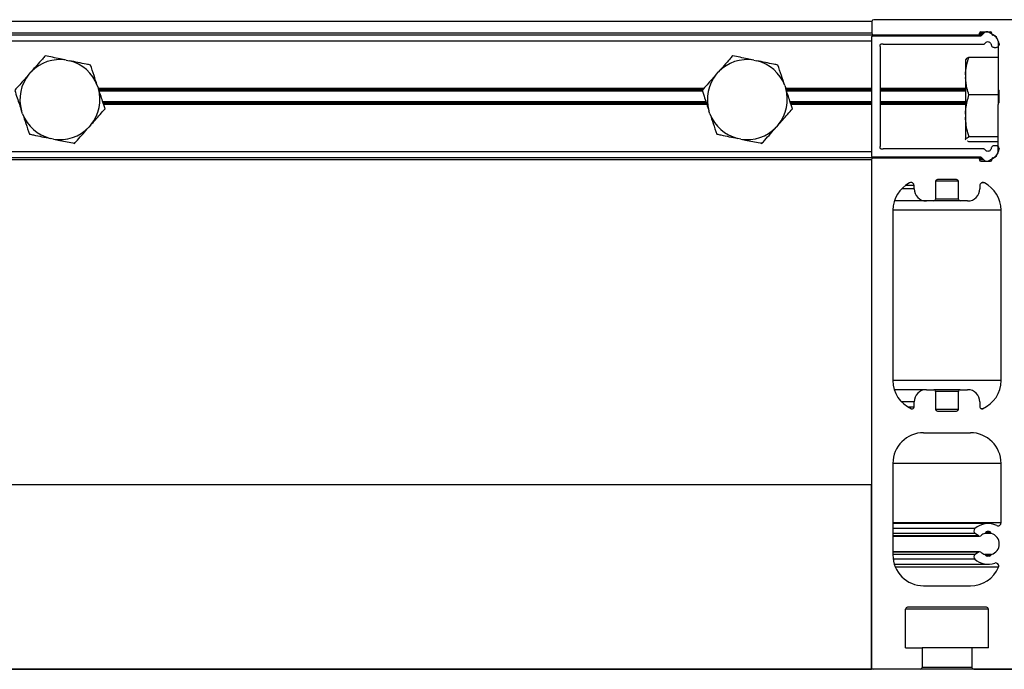
# Model space of a CAD drawing. Units: millimetres. Extents: x 2 to 1707, y -31 to 299.
# Drawn here: x 287 to 297, y 38 to 45 of the extents above; entities that cross this region are included whole.
import ezdxf

# ---------------------------------------------------------------- set-up
doc = ezdxf.new("R2010")
doc.units = ezdxf.units.MM

msp = doc.modelspace()

# ---------------------------------------------------------------- linework, layer by layer
at = {"color": 7, "linetype": 'Continuous', "lineweight": 25}
for p, q in [((295.5651, 44.5867), (181.5888, 44.5867)), ((295.5651, 44.5867), (295.5651, 44.475)), ((297.1063, 44.6044), (295.5827, 44.6044)), ((295.5651, 44.475), (181.5888, 44.475)), ((296.5945, 44.4691), (296.5945, 44.475)), ((296.6345, 44.475), (296.5945, 44.475)), ((296.6063, 44.4867), (296.7004, 44.4867)), ((296.6411, 44.4816), (296.6103, 44.4507)), ((296.6737, 44.4867), (296.6536, 44.4867)), ((296.6796, 44.4851), (296.6737, 44.4867)), ((296.7244, 44.459), (296.6796, 44.4851)), ((296.7122, 44.475), (296.697, 44.475)), ((296.7122, 44.4681), (296.7122, 44.475)), ((295.5827, 44.4573), (181.5888, 44.4573)), ((296.6161, 44.4565), (181.5888, 44.4565)), ((295.5592, 44.3985), (181.5888, 44.3985)), ((295.5592, 44.4338), (295.5592, 43.3044)), ((296.5978, 44.4456), (295.571, 44.4456)), ((295.5827, 44.4573), (296.5827, 44.4573)), ((296.6277, 44.4681), (296.5945, 44.4681)), ((296.642, 44.3743), (296.6534, 44.3857)), ((296.7122, 44.4681), (296.7088, 44.4681)), ((296.771, 44.3985), (296.771, 43.9456)), ((295.6474, 43.4), (295.6474, 44.3382)), ((295.6783, 44.3691), (296.6295, 44.3691)), ((296.7347, 44.3397), (296.7526, 44.3397)), ((296.7817, 44.373), (296.7817, 44.3651)), ((287.8549, 44.2175), (287.8859, 44.2112)), ((294.4329, 44.2175), (294.4639, 44.2112)), ((296.4592, 44.2224), (296.4592, 44.0773)), ((296.771, 44.2431), (296.4932, 44.2431)), ((287.4973, 44.0813), (287.5182, 44.105)), ((294.0753, 44.0813), (294.0962, 44.105)), ((296.4592, 44.0773), (296.4592, 44.0518)), ((296.4592, 44.0518), (296.4592, 43.6988)), ((288.1516, 43.9758), (288.1616, 43.9458)), ((293.955, 43.9456), (288.1617, 43.9456)), ((293.9434, 43.9324), (288.1661, 43.9324)), ((293.9423, 43.9193), (288.1705, 43.9193)), ((294.7296, 43.9758), (294.7396, 43.9458)), ((295.5592, 43.9456), (294.7397, 43.9456)), ((295.5592, 43.9324), (294.7441, 43.9324)), ((295.5592, 43.9193), (294.7485, 43.9193)), ((296.4592, 43.9456), (295.6474, 43.9456)), ((296.4592, 43.9324), (295.6474, 43.9324)), ((296.4592, 43.9193), (295.6474, 43.9193)), ((296.771, 43.9456), (296.771, 43.886)), ((296.7827, 43.8189), (296.7827, 43.9193)), ((293.9758, 43.8189), (288.204, 43.8189)), ((295.5592, 43.8189), (294.782, 43.8189)), ((296.4592, 43.8189), (295.6474, 43.8189)), ((296.771, 43.886), (296.4932, 43.886)), ((296.771, 43.886), (296.771, 43.7926)), ((287.4363, 43.7036), (287.4263, 43.7335)), ((293.9802, 43.8058), (288.2084, 43.8058)), ((293.9846, 43.7926), (288.2128, 43.7926)), ((294.0143, 43.7036), (294.0043, 43.7335)), ((295.5592, 43.8058), (294.7864, 43.8058)), ((295.5592, 43.7926), (294.7908, 43.7926)), ((296.4592, 43.8058), (295.6474, 43.8058)), ((296.4592, 43.7926), (295.6474, 43.7926)), ((296.771, 43.3397), (296.771, 43.7926)), ((296.4592, 43.6988), (296.4592, 43.6699)), ((296.4592, 43.6699), (296.4592, 43.4611)), ((288.0907, 43.598), (288.0697, 43.5743)), ((294.6687, 43.598), (294.6477, 43.5743)), ((287.733, 43.4619), (287.7021, 43.4682)), ((294.311, 43.4619), (294.2801, 43.4682)), ((296.4592, 43.4611), (296.4592, 43.4578)), ((296.4626, 43.4552), (296.4592, 43.4578)), ((296.4592, 43.4578), (296.4592, 43.457)), ((296.771, 43.4826), (296.4932, 43.4826)), ((296.6295, 43.3691), (295.6783, 43.3691)), ((296.771, 43.4363), (296.4932, 43.4363)), ((296.6534, 43.3525), (296.642, 43.3639)), ((296.7526, 43.3985), (296.7347, 43.3985)), ((296.7817, 43.3731), (296.7817, 43.3652)), ((295.5592, 43.3397), (181.5888, 43.3397)), ((296.6161, 43.2817), (181.5888, 43.2817)), ((295.5769, 43.2809), (181.5888, 43.2809)), ((295.5592, 43.2632), (181.5888, 43.2632)), ((295.5592, 43.2632), (295.5592, 38.4044)), ((295.571, 43.2926), (296.5978, 43.2926)), ((295.5769, 43.2809), (296.5827, 43.2809)), ((296.6277, 43.2701), (296.5945, 43.2701)), ((296.5945, 43.2691), (296.5945, 43.2632)), ((296.6345, 43.2632), (296.5945, 43.2632)), ((296.6063, 43.2514), (296.7004, 43.2514)), ((296.6103, 43.2875), (296.6411, 43.2566)), ((296.6536, 43.2514), (296.6737, 43.2514)), ((296.6737, 43.2514), (296.6796, 43.253)), ((296.6796, 43.253), (296.7244, 43.2791)), ((296.7122, 43.2632), (296.697, 43.2632)), ((296.7122, 43.2701), (296.7088, 43.2701)), ((296.7122, 43.2701), (296.7122, 43.2632)), ((296.3739, 43.075), (296.1916, 43.075)), ((295.968, 42.9867), (295.8492, 42.9867)), ((295.968, 43.0165), (295.8832, 43.0165)), ((295.968, 42.9867), (295.968, 43.0165)), ((296.1739, 43.0573), (296.1739, 42.8867)), ((296.3916, 43.0573), (296.1739, 43.0573)), ((296.3916, 42.8867), (296.3916, 43.0573)), ((296.5974, 43.0165), (296.5974, 42.9867)), ((296.6403, 43.0427), (296.6135, 43.0427)), ((296.3916, 42.8867), (296.1739, 42.8867)), ((295.7651, 42.7809), (295.7651, 41.1514)), ((296.8004, 42.7809), (295.7651, 42.7809)), ((296.0857, 42.8691), (295.7786, 42.8691)), ((296.1563, 42.8691), (296.0857, 42.8691)), ((296.4092, 42.8691), (296.1563, 42.8691)), ((296.4798, 42.8691), (296.4092, 42.8691)), ((296.8004, 41.1514), (296.8004, 42.7809)), ((296.8004, 41.1514), (295.7651, 41.1514)), ((296.0857, 41.0632), (295.7786, 41.0632)), ((296.0857, 41.0632), (296.1563, 41.0632)), ((296.4092, 41.0632), (296.1563, 41.0632)), ((296.1739, 41.0455), (296.1739, 40.8749)), ((296.3916, 41.0455), (296.1739, 41.0455)), ((296.3916, 40.8749), (296.3916, 41.0455)), ((296.4092, 41.0632), (296.4798, 41.0632)), ((295.968, 40.9455), (295.8492, 40.9455)), ((295.968, 40.8973), (295.9112, 40.8973)), ((295.968, 40.8973), (295.968, 40.9455)), ((296.5974, 40.9455), (296.5974, 40.8973)), ((296.3916, 40.8749), (296.1739, 40.8749)), ((296.1916, 40.8573), (296.3739, 40.8573)), ((296.622, 40.881), (296.6081, 40.881)), ((296.0592, 40.6514), (296.5063, 40.6514)), ((295.7651, 40.3573), (295.7651, 39.4809)), ((296.8004, 40.3573), (295.7651, 40.3573)), ((296.8004, 39.7895), (296.8004, 40.3573)), ((295.5596, 40.1514), (62.9126, 40.1514)), ((295.5596, 38.3867), (295.5596, 40.1514)), ((296.8004, 39.7895), (295.7651, 39.7895)), ((296.6769, 39.7809), (295.7651, 39.7809)), ((296.5493, 39.7331), (295.7651, 39.7331)), ((296.5518, 39.6868), (295.7651, 39.6868)), ((296.5841, 39.6641), (296.5518, 39.6868)), ((296.7086, 39.6878), (296.6451, 39.6878)), ((296.7014, 39.6941), (296.6523, 39.6941)), ((296.6854, 39.7044), (296.6683, 39.7044)), ((296.5841, 39.6641), (295.7651, 39.6641)), ((295.7651, 39.661), (296.5943, 39.661)), ((296.5943, 39.5125), (295.7651, 39.5125)), ((296.5841, 39.5093), (295.7651, 39.5093)), ((296.5518, 39.4867), (295.7651, 39.4867)), ((296.5841, 39.5093), (296.5518, 39.4867)), ((296.7086, 39.4857), (296.6451, 39.4857)), ((296.5493, 39.4404), (295.7679, 39.4404)), ((295.7786, 39.3926), (296.6769, 39.3926)), ((296.7014, 39.4794), (296.6523, 39.4794)), ((296.6854, 39.4691), (296.6683, 39.4691)), ((296.7759, 39.3634), (295.7896, 39.3634)), ((296.0592, 39.1867), (296.5063, 39.1867)), ((295.8857, 38.5926), (295.8857, 38.9632)), ((296.6798, 38.9632), (295.8857, 38.9632)), ((296.6622, 38.9809), (295.9033, 38.9809)), ((296.6798, 38.5926), (296.6798, 38.9632)), ((295.8857, 38.5926), (296.0445, 38.5926)), ((296.521, 38.5926), (296.0445, 38.5926)), ((296.0445, 38.5926), (296.0445, 38.4044)), ((296.521, 38.5926), (296.521, 38.4044)), ((296.6798, 38.5926), (296.521, 38.5926)), ((300.8535, 38.3867), (57.6182, 38.3867)), ((62.9126, 38.3867), (295.5596, 38.3867)), ((296.0269, 38.3867), (295.5769, 38.3867)), ((296.521, 38.4044), (296.0445, 38.4044)), ((296.5386, 38.3867), (297.1327, 38.3867))]:
    msp.add_line(p, q, dxfattribs=at)
for centre, radius, start, end in [((295.5827, 44.5867), 0.0176, 90, 180), ((295.5827, 44.475), 0.0176, 180, 270), ((296.6063, 44.475), 0.0118, 90, 180), ((296.7004, 44.475), 0.0118, 360, 90), ((296.5827, 44.4691), 0.0118, 270, 0), ((296.7239, 44.4681), 0.0118, 180, 260.40593), ((296.7122, 44.3985), 0.0588, 0, 80.40593), ((287.794, 43.8397), 0.3827, 80.83753, 136.10231), ((287.794, 43.8397), 0.3827, 20.83753, 76.10231), ((294.372, 43.8397), 0.3827, 80.83753, 136.10231), ((294.372, 43.8397), 0.3827, 20.83753, 76.10231), ((287.794, 43.8397), 0.3827, 140.83753, 196.10231), ((294.372, 43.8397), 0.3827, 140.83753, 196.10231), ((287.794, 43.8397), 0.3827, 320.83753, 16.10231), ((294.372, 43.8397), 0.3827, 320.83753, 16.10231), ((296.7886, 43.9456), 0.0176, 180, 228.18969), ((296.7651, 43.9193), 0.0176, 0, 48.18969), ((296.7651, 43.8189), 0.0176, 311.81031, 0), ((296.7886, 43.7926), 0.0176, 131.81031, 180), ((287.794, 43.8397), 0.3827, 200.83753, 256.10231), ((294.372, 43.8397), 0.3827, 200.83753, 256.10231), ((287.794, 43.8397), 0.3827, 260.83753, 316.10231), ((294.372, 43.8397), 0.3827, 260.83753, 316.10231), ((295.5769, 43.2632), 0.0176, 90, 180), ((296.5827, 43.2691), 0.0118, 0, 90), ((296.6063, 43.2632), 0.0118, 180, 270), ((296.7004, 43.2632), 0.0118, 270, 0), ((296.7239, 43.2701), 0.0118, 99.59407, 180), ((296.7122, 43.3397), 0.0588, 279.59407, 360), ((296.1916, 43.0573), 0.0176, 90, 180), ((296.3739, 43.0573), 0.0176, 0, 90), ((296.0592, 42.7809), 0.2941, 117.10069, 180), ((295.9386, 43.0165), 0.0294, 0, 117.10069), ((296.0857, 42.9867), 0.1176, 180, 270), ((296.4798, 42.9867), 0.1176, 270, 0), ((296.6269, 43.0165), 0.0294, 62.89931, 180), ((296.5063, 42.7809), 0.2941, 0, 62.89931), ((296.1563, 42.8867), 0.0176, 270, 0), ((296.4092, 42.8867), 0.0176, 180, 270), ((296.0592, 41.1514), 0.2941, 180, 246.82025), ((296.5063, 41.1514), 0.2941, 293.17975, 360), ((296.0857, 40.9455), 0.1176, 90, 180), ((296.1563, 41.0455), 0.0176, 0, 90), ((296.4092, 41.0455), 0.0176, 90, 180), ((296.4798, 40.9455), 0.1176, 0, 90), ((295.9504, 40.8973), 0.0176, 246.82025, 360), ((296.6151, 40.8973), 0.0176, 180, 293.17975), ((296.1916, 40.8749), 0.0176, 180, 270), ((296.3739, 40.8749), 0.0176, 270, 360), ((296.0592, 40.3573), 0.2941, 90, 180), ((296.5063, 40.3573), 0.2941, 0, 90), ((296.6769, 39.5867), 0.1941, 65.09894, 131.07502), ((296.771, 39.7895), 0.0294, 245.09894, 360), ((296.5686, 39.7109), 0.0294, 131.07502, 235), ((296.6769, 39.5867), 0.1059, 107.43931, 131.96007), ((296.6416, 39.699), 0.0118, 287.43931, 335.40889), ((296.6683, 39.6867), 0.0176, 90, 155.40889), ((296.6854, 39.6867), 0.0176, 24.59111, 90), ((296.7121, 39.699), 0.0118, 204.59111, 252.56069), ((296.6769, 39.5867), 0.1059, 287.43931, 72.56069), ((296.5943, 39.6786), 0.0176, 235, 311.96007), ((296.0592, 39.4809), 0.2941, 180, 270), ((296.5686, 39.4626), 0.0294, 125, 228.92498), ((296.5943, 39.4949), 0.0176, 48.03993, 125), ((296.6769, 39.5867), 0.1059, 228.03993, 252.56069), ((296.6416, 39.4745), 0.0118, 24.59111, 72.56069), ((296.7121, 39.4745), 0.0118, 107.43931, 155.40889), ((296.6769, 39.5867), 0.1941, 228.92498, 288.81739), ((296.6683, 39.4867), 0.0176, 204.59111, 270), ((296.6854, 39.4867), 0.0176, 270, 335.40889), ((296.749, 39.3752), 0.0294, 336.4659, 108.81739), ((296.5063, 39.4809), 0.2941, 270, 336.4659), ((295.9033, 38.9632), 0.0176, 90, 180), ((296.6622, 38.9632), 0.0176, 0, 90), ((295.5769, 38.4044), 0.0176, 180, 270), ((296.0269, 38.4044), 0.0176, 270, 0), ((296.5386, 38.4044), 0.0176, 180, 270)]:
    msp.add_arc(centre, radius, start, end, dxfattribs=at)
for points, knots in [([(296.6536, 44.4867), (296.651, 44.4864), (296.6463, 44.4859), (296.6427, 44.4829), (296.6411, 44.4816)], [0, 0, 0, 0, 0.559409, 1, 1, 1, 1]), ([(295.571, 44.4456), (295.5692, 44.4453), (295.5658, 44.4449), (295.5619, 44.4417), (295.5596, 44.4379), (295.5594, 44.4352), (295.5592, 44.4338)], [0, 0, 0, 0, 0.279982, 0.559206, 0.779006, 1, 1, 1, 1]), ([(296.6103, 44.4507), (296.6082, 44.4491), (296.6045, 44.4462), (296.5999, 44.4457), (296.5978, 44.4456)], [0, 0, 0, 0, 0.559409, 1, 1, 1, 1]), ([(296.6534, 44.3857), (296.6571, 44.3885), (296.6644, 44.3941), (296.6777, 44.3949), (296.6891, 44.3911), (296.6943, 44.3861), (296.6969, 44.3835)], [0, 0, 0, 0, 0.279959, 0.5591, 0.778904, 1, 1, 1, 1]), ([(296.6969, 44.3835), (296.6992, 44.3802), (296.7034, 44.3743), (296.705, 44.3673), (296.7057, 44.3642)], [0, 0, 0, 0, 0.559013, 1, 1, 1, 1]), ([(296.7817, 44.373), (296.7763, 44.3927), (296.7666, 44.4281), (296.7373, 44.4496), (296.7244, 44.459)], [0, 0, 0, 0, 0.559204, 1, 1, 1, 1]), ([(295.6449, 44.3474), (295.644, 44.3492), (295.6423, 44.3527), (295.6421, 44.3587), (295.6437, 44.3645), (295.6472, 44.3693), (295.6521, 44.3728), (295.6578, 44.3744), (295.6638, 44.3743), (295.6674, 44.3725), (295.6691, 44.3717)], [0, 0, 0, 0, 0.124693, 0.249864, 0.374812, 0.5, 0.625188, 0.750136, 0.875307, 1, 1, 1, 1]), ([(295.6474, 44.3382), (295.6473, 44.34), (295.647, 44.3433), (295.6455, 44.3462), (295.6449, 44.3474)], [0, 0, 0, 0, 0.558911, 1, 1, 1, 1]), ([(295.6691, 44.3717), (295.6707, 44.3709), (295.6736, 44.3694), (295.6769, 44.3692), (295.6783, 44.3691)], [0, 0, 0, 0, 0.5589107, 1, 1, 1, 1]), ([(296.6295, 44.3691), (296.6321, 44.3694), (296.6368, 44.3699), (296.6404, 44.3729), (296.642, 44.3743)], [0, 0, 0, 0, 0.559409, 1, 1, 1, 1]), ([(296.7057, 44.3642), (296.7068, 44.3605), (296.7089, 44.353), (296.7167, 44.3451), (296.7256, 44.3405), (296.7317, 44.34), (296.7347, 44.3397)], [0, 0, 0, 0, 0.27933, 0.560154, 0.779662, 1, 1, 1, 1]), ([(296.7526, 44.3397), (296.7565, 44.3401), (296.7644, 44.3411), (296.7735, 44.3477), (296.7796, 44.356), (296.781, 44.362), (296.7817, 44.3651)], [0, 0, 0, 0, 0.27957, 0.559232, 0.779536, 1, 1, 1, 1]), ([(287.6541, 44.2584), (287.645, 44.2481), (287.6007, 44.1981), (287.5547, 44.1462), (287.5182, 44.105)], [0, 0, 0, 0, 0.205973, 1, 1, 1, 1]), ([(287.8549, 44.2175), (287.8349, 44.2216), (287.7669, 44.2354), (287.7007, 44.2489), (287.6541, 44.2584)], [0, 0, 0, 0, 0.294816, 1, 1, 1, 1]), ([(288.0867, 44.1702), (288.0732, 44.1729), (288.0078, 44.1863), (287.9398, 44.2002), (287.8859, 44.2112)], [0, 0, 0, 0, 0.205973, 1, 1, 1, 1]), ([(294.2321, 44.2584), (294.223, 44.2481), (294.1787, 44.1981), (294.1327, 44.1462), (294.0962, 44.105)], [0, 0, 0, 0, 0.205973, 1, 1, 1, 1]), ([(294.4329, 44.2175), (294.4129, 44.2216), (294.3449, 44.2354), (294.2787, 44.2489), (294.2321, 44.2584)], [0, 0, 0, 0, 0.294816, 1, 1, 1, 1]), ([(294.6647, 44.1702), (294.6512, 44.1729), (294.5858, 44.1863), (294.5178, 44.2002), (294.4639, 44.2112)], [0, 0, 0, 0, 0.205973, 1, 1, 1, 1]), ([(296.4592, 44.0773), (296.4614, 44.1043), (296.4659, 44.1604), (296.4839, 44.2148), (296.4932, 44.2431)], [0, 0, 0, 0, 0.479796, 1, 1, 1, 1]), ([(296.4932, 44.2431), (296.4893, 44.2416), (296.4726, 44.2355), (296.467, 44.2291), (296.4626, 44.2241)], [0, 0, 0, 0, 0.233642, 1, 1, 1, 1]), ([(288.1516, 43.9758), (288.1411, 44.0074), (288.1191, 44.0732), (288.0978, 44.137), (288.0867, 44.1702)], [0, 0, 0, 0, 0.479796, 1, 1, 1, 1]), ([(294.7296, 43.9758), (294.7191, 44.0074), (294.6971, 44.0732), (294.6758, 44.137), (294.6647, 44.1702)], [0, 0, 0, 0, 0.479796, 1, 1, 1, 1]), ([(287.4973, 44.0813), (287.4837, 44.066), (287.4377, 44.0141), (287.3929, 43.9636), (287.3614, 43.9279)], [0, 0, 0, 0, 0.294816, 1, 1, 1, 1]), ([(294.0753, 44.0813), (294.0617, 44.066), (294.0157, 44.0141), (293.9709, 43.9636), (293.9394, 43.9279)], [0, 0, 0, 0, 0.294816, 1, 1, 1, 1]), ([(296.4932, 43.886), (296.4862, 43.9067), (296.4679, 43.9609), (296.4625, 44.017), (296.4592, 44.0518)], [0, 0, 0, 0, 0.381391, 1, 1, 1, 1]), ([(287.3614, 43.9279), (287.3695, 43.9037), (287.3907, 43.8401), (287.4127, 43.7743), (287.4263, 43.7335)], [0, 0, 0, 0, 0.381391, 1, 1, 1, 1]), ([(288.2266, 43.7514), (288.2185, 43.7757), (288.1972, 43.8393), (288.1752, 43.9051), (288.1616, 43.9458)], [0, 0, 0, 0, 0.3813905, 1, 1, 1, 1]), ([(293.9394, 43.9279), (293.9475, 43.9037), (293.9687, 43.8401), (293.9907, 43.7743), (294.0043, 43.7335)], [0, 0, 0, 0, 0.381391, 1, 1, 1, 1]), ([(294.8046, 43.7514), (294.7965, 43.7757), (294.7752, 43.8393), (294.7532, 43.9051), (294.7396, 43.9458)], [0, 0, 0, 0, 0.3813905, 1, 1, 1, 1]), ([(296.4592, 43.6988), (296.4602, 43.7174), (296.4637, 43.7809), (296.481, 43.8425), (296.4932, 43.886)], [0, 0, 0, 0, 0.294816, 1, 1, 1, 1]), ([(288.0907, 43.598), (288.1043, 43.6133), (288.1503, 43.6653), (288.195, 43.7158), (288.2266, 43.7514)], [0, 0, 0, 0, 0.294816, 1, 1, 1, 1]), ([(294.6687, 43.598), (294.6823, 43.6133), (294.7283, 43.6653), (294.773, 43.7158), (294.8046, 43.7514)], [0, 0, 0, 0, 0.294816, 1, 1, 1, 1]), ([(287.4363, 43.7036), (287.4469, 43.672), (287.4689, 43.6061), (287.4902, 43.5423), (287.5013, 43.5092)], [0, 0, 0, 0, 0.479796, 1, 1, 1, 1]), ([(294.0143, 43.7036), (294.0249, 43.672), (294.0469, 43.6061), (294.0682, 43.5423), (294.0793, 43.5092)], [0, 0, 0, 0, 0.479796, 1, 1, 1, 1]), ([(296.4932, 43.4826), (296.4893, 43.4952), (296.4705, 43.5562), (296.4642, 43.6196), (296.4592, 43.6699)], [0, 0, 0, 0, 0.205973, 1, 1, 1, 1]), ([(287.9339, 43.4209), (287.943, 43.4312), (287.9873, 43.4812), (288.0332, 43.5331), (288.0697, 43.5743)], [0, 0, 0, 0, 0.205973, 1, 1, 1, 1]), ([(294.5119, 43.4209), (294.521, 43.4312), (294.5653, 43.4812), (294.6112, 43.5331), (294.6477, 43.5743)], [0, 0, 0, 0, 0.205973, 1, 1, 1, 1]), ([(287.5013, 43.5092), (287.5147, 43.5064), (287.5802, 43.4931), (287.6481, 43.4792), (287.7021, 43.4682)], [0, 0, 0, 0, 0.2059727, 1, 1, 1, 1]), ([(287.733, 43.4619), (287.7531, 43.4578), (287.8211, 43.4439), (287.8872, 43.4304), (287.9339, 43.4209)], [0, 0, 0, 0, 0.294816, 1, 1, 1, 1]), ([(294.0793, 43.5092), (294.0927, 43.5064), (294.1582, 43.4931), (294.2261, 43.4792), (294.2801, 43.4682)], [0, 0, 0, 0, 0.205973, 1, 1, 1, 1]), ([(294.311, 43.4619), (294.3311, 43.4578), (294.3991, 43.4439), (294.4652, 43.4304), (294.5119, 43.4209)], [0, 0, 0, 0, 0.294816, 1, 1, 1, 1]), ([(296.4592, 43.4611), (296.4602, 43.4632), (296.4637, 43.4705), (296.481, 43.4776), (296.4932, 43.4826)], [0, 0, 0, 0, 0.294816, 1, 1, 1, 1]), ([(296.4932, 43.4363), (296.4889, 43.4377), (296.4825, 43.4399), (296.48, 43.4421), (296.4791, 43.4429)], [0, 0, 0, 0, 0.6639, 1, 1, 1, 1]), ([(295.6599, 43.3639), (295.6576, 43.3642), (295.6529, 43.3647), (295.647, 43.3689), (295.6429, 43.3751), (295.6415, 43.3832), (295.6438, 43.3882), (295.6449, 43.3908)], [0, 0, 0, 0, 0.186686, 0.373727, 0.560723, 0.780465, 1, 1, 1, 1]), ([(295.6449, 43.3908), (295.6457, 43.3924), (295.6472, 43.3953), (295.6474, 43.3985), (295.6474, 43.4)], [0, 0, 0, 0, 0.5589107, 1, 1, 1, 1]), ([(295.6691, 43.3665), (295.6675, 43.3657), (295.6646, 43.3642), (295.6614, 43.364), (295.6599, 43.3639)], [0, 0, 0, 0, 0.558911, 1, 1, 1, 1]), ([(295.6783, 43.3691), (295.6765, 43.3689), (295.6733, 43.3687), (295.6704, 43.3672), (295.6691, 43.3665)], [0, 0, 0, 0, 0.558911, 1, 1, 1, 1]), ([(296.642, 43.3639), (296.6399, 43.3656), (296.6362, 43.3685), (296.6316, 43.3689), (296.6295, 43.3691)], [0, 0, 0, 0, 0.559409, 1, 1, 1, 1]), ([(296.6742, 43.3439), (296.6698, 43.3444), (296.662, 43.3453), (296.656, 43.3503), (296.6534, 43.3525)], [0, 0, 0, 0, 0.559409, 1, 1, 1, 1]), ([(296.6969, 43.3546), (296.6933, 43.3512), (296.6868, 43.3452), (296.678, 43.3443), (296.6742, 43.3439)], [0, 0, 0, 0, 0.559251, 1, 1, 1, 1]), ([(296.7057, 43.374), (296.7047, 43.37), (296.703, 43.363), (296.6988, 43.3572), (296.6969, 43.3546)], [0, 0, 0, 0, 0.559013, 1, 1, 1, 1]), ([(296.7347, 43.3985), (296.7309, 43.3981), (296.7231, 43.3972), (296.7141, 43.3908), (296.7081, 43.3828), (296.7065, 43.3769), (296.7057, 43.374)], [0, 0, 0, 0, 0.27933, 0.560154, 0.779662, 1, 1, 1, 1]), ([(296.7244, 43.2791), (296.7405, 43.2918), (296.7694, 43.3143), (296.7779, 43.3496), (296.7817, 43.3652)], [0, 0, 0, 0, 0.559204, 1, 1, 1, 1]), ([(296.7817, 43.3731), (296.7807, 43.3769), (296.7787, 43.3846), (296.7709, 43.3928), (296.7618, 43.3977), (296.7556, 43.3982), (296.7526, 43.3985)], [0, 0, 0, 0, 0.279774, 0.559449, 0.779861, 1, 1, 1, 1]), ([(295.5592, 43.3044), (295.5594, 43.3027), (295.5599, 43.2992), (295.563, 43.2953), (295.5669, 43.293), (295.5696, 43.2928), (295.571, 43.2926)], [0, 0, 0, 0, 0.279982, 0.559206, 0.779006, 1, 1, 1, 1]), ([(296.5978, 43.2926), (296.6004, 43.2923), (296.6051, 43.2918), (296.6087, 43.2888), (296.6103, 43.2875)], [0, 0, 0, 0, 0.559409, 1, 1, 1, 1]), ([(296.6411, 43.2566), (296.6432, 43.255), (296.6469, 43.252), (296.6516, 43.2516), (296.6536, 43.2514)], [0, 0, 0, 0, 0.559409, 1, 1, 1, 1])]:
    msp.add_open_spline(points, degree=3, knots=knots, dxfattribs=at)

doc.saveas('drawing.dxf')
